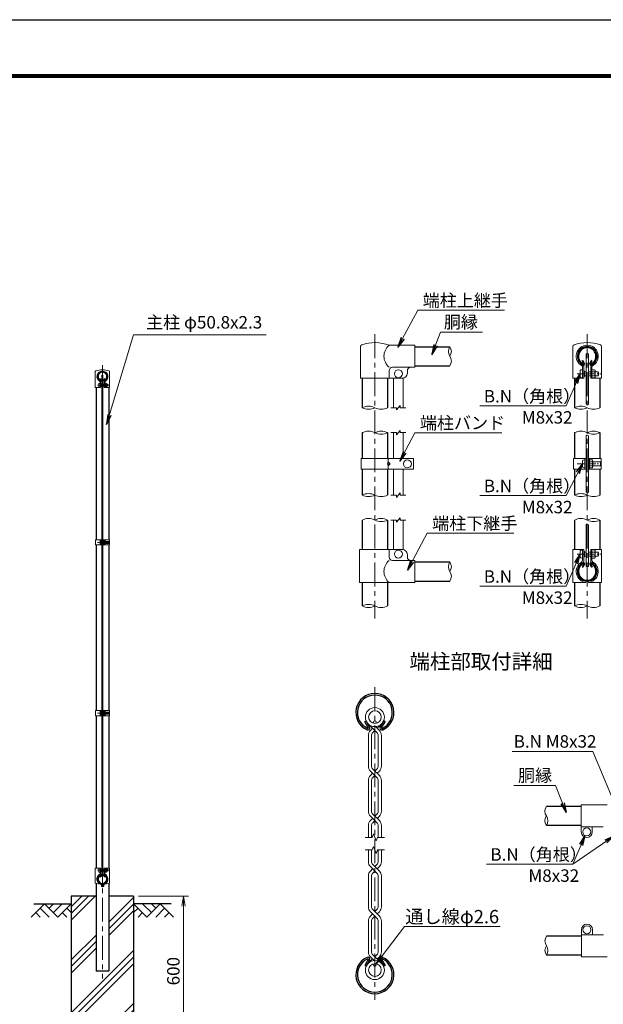
# Model space of a CAD drawing. Units: millimetres. Extents: x 0 to 8400, y 0 to 5940.
# Drawn here: x 3825 to 6161, y 1997 to 5940 of the extents above; entities that cross this region are included whole.
import ezdxf
from ezdxf.enums import TextEntityAlignment as Align

# ---------------------------------------------------------------- set-up
doc = ezdxf.new("R2010")
doc.units = ezdxf.units.MM
doc.header["$LTSCALE"] = 3
doc.header["$MEASUREMENT"] = 0
doc.linetypes.add('CENTER', pattern=[50.8, 31.75, -6.35, 6.35, -6.35])
for name, color, linetype in [('D-BGD', 7, 'Continuous'), ('D-STR1', 1, 'Continuous'), ('D-STR4', 7, 'Continuous'), ('D-TTL', 2, 'Continuous'), ('D-TTL-TXT', 7, 'Continuous')]:
    doc.layers.add(name, color=color, linetype=linetype)
for name, color, linetype, lineweight in [('D-BMK', 2, 'CENTER', 13), ('D-DCR-HCH', 7, 'Continuous', 13), ('D-STR-DIM', 7, 'Continuous', 13), ('D-STR-TXT', 7, 'Continuous', 13), ('D-STR2', 7, 'Continuous', 13), ('D-STR3', 3, 'Continuous', 13)]:
    doc.layers.add(name, color=color, linetype=linetype, lineweight=lineweight)
doc.styles.add('ゴシック', font='txt')
doc.dimstyles.new('STYLE', dxfattribs={"dimscale": 20, "dimtxt": 2.5, "dimasz": 2, "dimexe": 1, "dimexo": 1, "dimgap": 0.8, "dimtad": 1, "dimdsep": 46, "dimtxsty": 'ゴシック', "dimblk": 'OPEN', "dimcen": 1e-08, "dimclrd": 256, "dimclre": 256, "dimclrt": 256, "dimadec": 0, "dimazin": 2, "dimtfac": 1, "dimtmove": 2, "dimatfit": 3, "dimldrblk": 'OPEN', "dimfxl": 1, "dimtolj": 1, "dimtzin": 0, "dimlwd": -1, "dimlwe": -1, "dimarcsym": 0})

# ---------------------------------------------------------------- blocks, each defined once
blk = doc.blocks.new('_Open')
at = {"color": 0, "linetype": 'ByBlock', "lineweight": -2}
for p, q in [((-1, 0.167), (0, 0)), ((-1, -0.167), (0, 0)), ((0, 0), (-1, 0))]:
    blk.add_line(p, q, dxfattribs=at)
blk = doc.blocks.new('*D11')
at = {"layer": 'D-STR-DIM', "transparency": 16777216}
for p, q in [((4301.3, 2430), (4501.3, 2430)), ((4481.3, 1870), (4481.3, 2390)), ((4301.3, 1830), (4501.3, 1830))]:
    blk.add_line(p, q, dxfattribs=at)
at = {"layer": 'D-STR-DIM', "transparency": 16777216, "xscale": 40, "yscale": 40, "zscale": 40}
for p, rotation in [((4481.3, 2430), 90), ((4481.3, 1830), 270)]:
    blk.add_blockref('_Open', p, dxfattribs=dict(at, rotation=rotation))
at = {"layer": 'D-STR-DIM', "transparency": 16777216, "insert": (4440.3, 2130), "char_height": 50, "attachment_point": 5, "rotation": 90, "style": 'ゴシック'}
blk.add_mtext('\\A1;600', dxfattribs=at)

msp = doc.modelspace()

# ---------------------------------------------------------------- hatches: boundary and pattern name
at = {"layer": 'D-DCR-HCH'}
h = msp.add_hatch(dxfattribs=at)
h.set_pattern_fill('PLAST', color=256, scale=600, angle=45, style=0)
h.paths.add_polyline_path([(4281.328, 2430), (4181.728, 2430), (4181.728, 2130), (4130.928, 2130), (4130.928, 2430), (4031.328, 2430), (4031.328, 1830), (4281.328, 1830)])

# ---------------------------------------------------------------- linework, layer by layer
at = {"layer": 'D-BGD'}
for p, q in [((3881.328, 2400), (4031.328, 2400)), ((4431.328, 2400), (4281.328, 2400))]:
    msp.add_line(p, q, dxfattribs=at)
at = {"layer": 'D-BMK'}
for p, q in [((5246.966, 4680.333), (5246.966, 3542.333)), ((6096.966, 4680.333), (6096.966, 3542.333)), ((4156.328, 4557.062), (4156.328, 2100)), ((4136, 4476.011), (4184.878, 4476.011)), ((4137.05, 3847.006), (4185.928, 3847.006)), ((5246.965, 3266.904), (5246.965, 2014.579)), ((4137.05, 3163.006), (4185.928, 3163.006)), ((4136, 2534), (4184.878, 2534))]:
    msp.add_line(p, q, dxfattribs=at)
at = {"layer": 'D-BMK', "ltscale": 0.3}
for p, q in [((6056.31, 4522.333), (6154.066, 4522.333)), ((6056.887, 4161.333), (6154.643, 4161.333)), ((6056.31, 3800.333), (6154.066, 3800.333))]:
    msp.add_line(p, q, dxfattribs=at)
at = {"layer": 'D-DCR-HCH'}
for p, q in [((3924.904, 2400), (3871.692, 2346.788)), ((3907.167, 2382.263), (3942.804, 2346.788)), ((3924.904, 2400), (3978.116, 2346.788)), ((3942.642, 2382.263), (3960.379, 2400)), ((3960.379, 2364.525), (3995.854, 2400)), ((3978.116, 2346.788), (4031.328, 2400)), ((4013.591, 2382.263), (4031.328, 2364.606)), ((4334.54, 2346.788), (4281.328, 2400)), ((4299.066, 2382.263), (4281.328, 2364.606)), ((4352.278, 2364.525), (4316.803, 2400)), ((4387.752, 2400), (4334.54, 2346.788)), ((4370.108, 2382.17), (4352.278, 2400)), ((4405.49, 2382.263), (4369.852, 2346.788)), ((4387.752, 2400), (4440.964, 2346.788)), ((3889.43, 2364.525), (3907.248, 2346.788)), ((3995.854, 2364.525), (4013.672, 2346.788)), ((4316.803, 2364.525), (4298.984, 2346.788)), ((4423.227, 2364.525), (4405.408, 2346.788))]:
    msp.add_line(p, q, dxfattribs=at)
at = {"layer": 'D-STR-DIM'}
for p, q in [((5310.966, 4386.333), (5333.466, 4386.333)), ((5333.466, 4377.333), (5348.466, 4395.333)), ((5333.466, 4377.333), (5333.466, 4386.333)), ((5348.466, 4386.333), (5348.466, 4395.333)), ((5348.466, 4386.333), (5370.966, 4386.333)), ((5310.966, 4286.333), (5333.466, 4286.333)), ((5333.466, 4277.333), (5348.466, 4295.333)), ((5333.466, 4277.333), (5333.466, 4286.333)), ((5348.466, 4286.333), (5348.466, 4295.333)), ((5348.466, 4286.333), (5370.966, 4286.333)), ((5310.966, 4036.333), (5333.466, 4036.333)), ((5333.466, 4027.333), (5348.466, 4045.333)), ((5333.466, 4027.333), (5333.466, 4036.333)), ((5348.466, 4036.333), (5348.466, 4045.333)), ((5348.466, 4036.333), (5370.966, 4036.333)), ((5333.466, 3927.333), (5348.466, 3945.333)), ((5348.466, 3936.333), (5348.466, 3945.333)), ((5310.966, 3936.333), (5333.466, 3936.333)), ((5333.466, 3927.333), (5333.466, 3936.333)), ((5348.466, 3936.333), (5370.966, 3936.333)), ((5207.831, 2665.74), (5236.704, 2665.74)), ((5241.835, 2679.835), (5236.704, 2665.74)), ((5252.095, 2651.645), (5241.835, 2679.835)), ((5257.225, 2665.74), (5252.095, 2651.645)), ((5257.225, 2665.74), (5286.099, 2665.74)), ((5207.831, 2615.742), (5236.704, 2615.742)), ((5241.835, 2629.837), (5236.704, 2615.742)), ((5252.095, 2601.647), (5241.835, 2629.837)), ((5257.225, 2615.742), (5252.095, 2601.647)), ((5257.225, 2615.742), (5286.099, 2615.742))]:
    msp.add_line(p, q, dxfattribs=at)
for centre, radius, start, end in [((5574.208, 4611.283), 33.242, 145.035044, 214.964956), ((5519.724, 4611.283), 33.242, 325.035044, 34.964956), ((5519.725, 4573.183), 33.241, 325.034225, 34.965775), ((5221.566, 4335.569), 56.763, 63.418397, 116.581603), ((5221.566, 4437.096), 56.763, 243.418397, 296.581603), ((5272.366, 4437.096), 56.763, 243.418397, 296.581603), ((6071.566, 4335.569), 56.763, 63.418397, 116.581603), ((6071.566, 4437.096), 56.763, 243.418397, 296.581603), ((6094.008, 4385.274), 15.361, 60.952708, 95.760632), ((6122.366, 4437.096), 56.763, 243.418397, 296.581603), ((5221.566, 4235.569), 56.763, 63.418397, 116.581603), ((5272.366, 4235.569), 56.763, 63.418397, 116.581603), ((5272.366, 4337.096), 56.763, 243.418397, 296.581603), ((6071.566, 4235.569), 56.763, 63.418397, 116.581603), ((6094.008, 4260.006), 15.361, 60.952708, 95.760632), ((6122.366, 4235.569), 56.763, 63.418397, 116.581603), ((6122.366, 4337.096), 56.763, 243.418397, 296.581603), ((5221.566, 3985.569), 56.763, 63.418397, 116.581603), ((5221.566, 4087.096), 56.763, 243.418397, 296.581603), ((5272.366, 4087.096), 56.763, 243.418397, 296.581603), ((6071.566, 3985.569), 56.763, 63.418397, 116.581603), ((6071.566, 4087.096), 56.763, 243.418397, 296.581603), ((6094.008, 4033.074), 15.361, 60.952708, 95.760632), ((6122.366, 4087.096), 56.763, 243.418397, 296.581603), ((5221.566, 3885.569), 56.763, 63.418397, 116.581603), ((5272.366, 3885.569), 56.763, 63.418397, 116.581603), ((5272.366, 3987.096), 56.763, 243.418397, 296.581603), ((6071.566, 3885.569), 56.763, 63.418397, 116.581603), ((6094.008, 3904.345), 15.361, 60.952708, 95.760632), ((6122.366, 3885.569), 56.763, 63.418397, 116.581603), ((6122.366, 3987.096), 56.763, 243.418397, 296.581603), ((5574.208, 3749.383), 33.242, 145.035044, 214.964956), ((5519.724, 3749.383), 33.242, 325.035044, 34.964956), ((5519.725, 3711.283), 33.241, 325.034225, 34.965775), ((5221.566, 3541.569), 56.763, 63.418397, 116.581603), ((5221.566, 3643.096), 56.763, 243.418397, 296.581603), ((5272.366, 3643.096), 56.763, 243.418397, 296.581603), ((6071.566, 3541.569), 56.763, 63.418397, 116.581603), ((6071.566, 3643.096), 56.763, 243.418397, 296.581603), ((6122.366, 3643.096), 56.763, 243.418397, 296.581603), ((5960.483, 2770.455), 33.242, 145.035044, 214.964956), ((5960.482, 2732.355), 33.241, 145.034225, 214.965775), ((5905.999, 2732.355), 33.242, 325.035044, 34.964956), ((5960.983, 2251.094), 33.242, 145.035044, 214.964956), ((5960.982, 2212.994), 33.241, 145.034225, 214.965775), ((5906.499, 2212.994), 33.242, 325.035044, 34.964956)]:
    msp.add_arc(centre, radius, start, end, dxfattribs=at)
at = {"layer": 'D-STR1'}
for p, q in [((5406.966, 4630.333), (5546.966, 4630.333)), ((6076.6, 4573.727), (6079.379, 4575.331)), ((6083.619, 4561.571), (6076.6, 4573.727)), ((6086.397, 4563.175), (6079.379, 4575.331)), ((6107.534, 4563.175), (6114.553, 4575.331)), ((6110.313, 4561.571), (6117.331, 4573.727)), ((6117.331, 4573.727), (6114.553, 4575.331)), ((5406.966, 4554.133), (5546.966, 4554.133)), ((4146.145, 4501.747), (4147.535, 4502.549)), ((4149.655, 4495.669), (4146.145, 4501.747)), ((4151.044, 4496.471), (4147.535, 4502.549)), ((4161.612, 4496.471), (4165.122, 4502.549)), ((4163.002, 4495.669), (4166.511, 4501.747)), ((4166.511, 4501.747), (4165.122, 4502.549)), ((5196.166, 4504.333), (5196.166, 4386.333)), ((5297.766, 4504.333), (5297.766, 4386.333)), ((6046.166, 4504.333), (6046.166, 4386.333)), ((6147.766, 4504.333), (6147.766, 4386.333)), ((4130.928, 4467), (4130.928, 3857.506)), ((4181.728, 4467), (4181.728, 3857.506)), ((5196.166, 4286.333), (5196.166, 4182.319)), ((5297.766, 4286.333), (5297.766, 4182.319)), ((6046.166, 4286.333), (6046.166, 4182.332)), ((6147.766, 4286.333), (6147.766, 4182.332)), ((5196.166, 4140.322), (5196.166, 4036.333)), ((5297.766, 4140.322), (5297.766, 4036.333)), ((6046.166, 4140.333), (6046.166, 4036.333)), ((6147.766, 4140.333), (6147.766, 4036.333)), ((5196.166, 3936.333), (5196.166, 3818.333)), ((5297.766, 3936.333), (5297.766, 3818.333)), ((6046.166, 3936.333), (6046.166, 3818.333)), ((6147.766, 3936.333), (6147.766, 3818.333)), ((4130.928, 3836.506), (4130.928, 3173.506)), ((4181.728, 3836.506), (4181.728, 3173.506)), ((5406.966, 3768.433), (5546.966, 3768.433)), ((6083.619, 3761.095), (6076.6, 3748.939)), ((6076.6, 3748.939), (6079.379, 3747.334)), ((6086.397, 3759.491), (6079.379, 3747.334)), ((6107.534, 3759.491), (6114.553, 3747.334)), ((6110.313, 3761.095), (6117.331, 3748.939)), ((6117.331, 3748.939), (6114.553, 3747.334)), ((5196.166, 3686.333), (5196.166, 3592.333)), ((5297.766, 3686.333), (5297.766, 3592.333)), ((5406.966, 3692.233), (5546.966, 3692.233)), ((6046.166, 3686.333), (6046.166, 3592.333)), ((6147.766, 3686.333), (6147.766, 3592.333)), ((4130.928, 3152.506), (4130.928, 2543)), ((4181.728, 3152.506), (4181.728, 2543)), ((5206.235, 3128.692), (5211.792, 3131.9)), ((5220.272, 3104.379), (5206.235, 3128.692)), ((5225.829, 3107.588), (5211.792, 3131.9)), ((5268.103, 3107.588), (5282.14, 3131.9)), ((5273.66, 3104.379), (5287.697, 3128.692)), ((5287.697, 3128.692), (5282.14, 3131.9)), ((6073.241, 2789.505), (5933.241, 2789.505)), ((6073.241, 2713.305), (5933.241, 2713.305)), ((4149.655, 2514.331), (4146.145, 2508.253)), ((4146.145, 2508.253), (4147.535, 2507.451)), ((4151.044, 2513.529), (4147.535, 2507.451)), ((4161.612, 2513.529), (4165.122, 2507.451)), ((4163.002, 2514.331), (4166.511, 2508.253)), ((4166.511, 2508.253), (4165.122, 2507.451)), ((4130.928, 2481.33), (4130.928, 2130)), ((4181.728, 2481.33), (4181.728, 2130)), ((6073.741, 2270.144), (5933.741, 2270.144)), ((5220.272, 2177.103), (5206.235, 2152.79)), ((5225.829, 2173.894), (5211.792, 2149.582)), ((5268.103, 2173.894), (5282.14, 2149.582)), ((5273.66, 2177.103), (5287.697, 2152.79)), ((6073.741, 2193.944), (5933.741, 2193.944)), ((4181.728, 2130), (4130.928, 2130)), ((5206.235, 2152.79), (5211.792, 2149.582)), ((5287.697, 2152.79), (5282.14, 2149.582))]:
    msp.add_line(p, q, dxfattribs=at)
for centre, radius, start, end in [((6096.966, 4592.233), 38.1, 294.324776, 245.675224), ((6096.966, 4592.233), 34.892, 294.324776, 245.675224), ((6082.924, 4561.17), 4.011, 245.675224, 30), ((6082.924, 4561.17), 0.802, 245.675224, 30), ((6111.008, 4561.17), 4.011, 150, 294.324776), ((6111.008, 4561.17), 0.802, 150, 294.324776), ((4156.328, 4511), 19.05, 294.324776, 245.675224), ((4156.328, 4511), 17.446, 294.324776, 245.675224), ((4149.307, 4495.468), 2.005, 245.675224, 30), ((4149.307, 4495.468), 0.401, 245.675224, 30), ((4163.349, 4495.468), 2.005, 150, 294.324776), ((4163.349, 4495.468), 0.401, 150, 294.324776), ((6096.966, 3730.433), 38.1, 114.324776, 65.675224), ((6096.966, 3730.433), 34.892, 114.324776, 65.675224), ((6082.924, 3761.496), 4.011, 330, 114.324776), ((6082.924, 3761.496), 0.802, 330, 114.324776), ((6111.008, 3761.496), 4.011, 65.675224, 210), ((6111.008, 3761.496), 0.802, 65.675224, 210), ((5246.966, 3165.704), 76.2, 294.324776, 245.675224), ((5246.966, 3165.704), 69.783, 294.324776, 245.675224), ((5218.882, 3103.577), 8.021, 245.675224, 30), ((5218.882, 3103.577), 1.604, 245.675224, 30), ((5275.049, 3103.577), 8.021, 150, 294.324776), ((5275.049, 3103.577), 1.604, 150, 294.324776), ((4156.328, 2499), 19.05, 114.324776, 65.675224), ((4156.328, 2499), 17.446, 114.324776, 65.675224), ((4149.307, 2514.532), 2.005, 330, 114.324776), ((4149.307, 2514.532), 0.401, 330, 114.324776), ((4163.349, 2514.532), 2.005, 65.675224, 210), ((4163.349, 2514.532), 0.401, 65.675224, 210), ((5246.966, 2115.779), 76.2, 114.324776, 65.675224), ((5246.966, 2115.779), 69.783, 114.324776, 65.675224), ((5218.882, 2177.905), 8.021, 330, 114.324776), ((5218.882, 2177.905), 1.604, 330, 114.324776), ((5275.049, 2177.905), 8.021, 65.675224, 210), ((5275.049, 2177.905), 1.604, 65.675224, 210)]:
    msp.add_arc(centre, radius, start, end, dxfattribs=at)
at = {"layer": 'D-STR2'}
for p, q in [((5246.965, 3093.642), (5223.238, 3117.369)), ((5256.039, 3102.717), (5270.692, 3117.369)), ((5229.076, 3093.903), (5237.89, 3102.717)), ((5238.863, 3085.541), (5246.965, 3093.642)), ((5255.066, 3085.541), (5246.965, 3093.642)), ((5264.853, 3093.903), (5249.587, 3109.169)), ((5220.875, 3074.104), (5220.875, 2950.856)), ((5233.709, 3073.095), (5233.709, 2951.864)), ((5260.221, 3073.095), (5260.221, 2951.864)), ((5273.054, 3074.104), (5273.054, 2950.856)), ((5246.965, 2913.168), (5229.076, 2931.057)), ((5237.89, 2922.243), (5229.076, 2913.429)), ((5229.076, 2913.429), (5237.89, 2922.243)), ((5264.853, 2913.429), (5238.863, 2939.419)), ((5255.066, 2939.419), (5246.965, 2931.318)), ((5264.853, 2931.057), (5256.039, 2922.243)), ((5220.875, 2893.63), (5220.875, 2770.382)), ((5233.709, 2892.622), (5233.709, 2771.391)), ((5238.863, 2905.067), (5246.965, 2913.168)), ((5255.066, 2905.067), (5246.965, 2913.168)), ((5260.221, 2892.622), (5260.221, 2771.391)), ((5273.054, 2893.63), (5273.054, 2770.382)), ((5246.965, 2732.695), (5229.076, 2750.583)), ((5237.89, 2741.769), (5229.076, 2732.956)), ((5229.076, 2732.956), (5237.89, 2741.769)), ((5264.853, 2732.956), (5238.863, 2758.945)), ((5238.863, 2724.593), (5246.965, 2732.695)), ((5255.066, 2758.945), (5246.965, 2750.844)), ((5255.066, 2724.593), (5246.965, 2732.695)), ((5264.853, 2750.583), (5256.039, 2741.769)), ((5220.875, 2713.157), (5220.875, 2665.74)), ((5233.709, 2712.148), (5233.709, 2665.74)), ((5260.221, 2712.148), (5260.221, 2665.74)), ((5273.054, 2713.157), (5273.054, 2665.74)), ((5220.875, 2568.326), (5220.875, 2615.742)), ((5233.709, 2569.334), (5233.709, 2615.742)), ((5260.221, 2569.334), (5260.221, 2615.742)), ((5273.054, 2568.326), (5273.054, 2615.742)), ((5255.066, 2522.537), (5229.076, 2548.527)), ((5237.89, 2539.713), (5229.076, 2530.899)), ((5264.853, 2530.899), (5238.863, 2556.889)), ((5246.965, 2530.638), (5238.863, 2522.537)), ((5255.066, 2556.889), (5246.965, 2548.787)), ((5264.853, 2548.527), (5256.039, 2539.713)), ((5220.875, 2387.852), (5220.875, 2511.1)), ((5233.709, 2388.86), (5233.709, 2510.091)), ((5260.221, 2388.86), (5260.221, 2510.091)), ((5273.054, 2387.852), (5273.054, 2511.1)), ((5255.066, 2342.063), (5229.076, 2368.053)), ((5264.853, 2350.425), (5238.863, 2376.415)), ((5255.066, 2376.415), (5246.965, 2368.314)), ((5264.853, 2368.053), (5256.039, 2359.239)), ((5220.875, 2207.378), (5220.875, 2330.626)), ((5237.89, 2359.239), (5229.076, 2350.425)), ((5233.709, 2208.387), (5233.709, 2329.618)), ((5246.965, 2350.164), (5238.863, 2342.063)), ((5260.221, 2208.387), (5260.221, 2329.618)), ((5273.054, 2207.378), (5273.054, 2330.626)), ((5237.89, 2178.765), (5223.238, 2164.113)), ((5229.076, 2187.579), (5244.343, 2172.313)), ((5238.863, 2195.941), (5270.692, 2164.113)), ((5255.066, 2195.941), (5246.965, 2187.84)), ((5264.853, 2187.579), (5256.039, 2178.765))]:
    msp.add_line(p, q, dxfattribs=at)
for centre, radius in [((5246.965, 3147.179), 38.1), ((5246.965, 3147.179), 25.266), ((5246.965, 2134.303), 38.1), ((5246.965, 2134.303), 25.266)]:
    msp.add_circle(centre, radius, dxfattribs=at)
for centre, radius, start, end in [((5248.875, 3074.104), 28, 135, 180), ((5248.875, 3074.104), 15.2, 131.199841, 183.803965), ((5245.054, 3074.104), 15.2, 356.196035, 48.800159), ((5245.054, 3074.104), 28, 0, 45), ((5248.875, 2950.856), 28, 180, 225), ((5248.875, 2950.856), 15.2, 176.196035, 228.800159), ((5245.054, 2950.856), 15.2, 311.199841, 3.803965), ((5245.054, 2950.856), 28, 315, 0), ((5248.875, 2893.63), 28, 135, 180), ((5248.875, 2893.63), 15.2, 131.199841, 183.803965), ((5245.054, 2893.63), 15.2, 356.196035, 48.800159), ((5245.054, 2893.63), 28, 0, 45), ((5248.875, 2770.382), 28, 180, 225), ((5248.875, 2770.382), 15.2, 176.196035, 228.800159), ((5245.054, 2770.382), 15.2, 311.199841, 3.803965), ((5245.054, 2770.382), 28, 315, 0), ((5248.875, 2713.157), 28, 135, 180), ((5248.875, 2713.157), 15.2, 131.199841, 183.803965), ((5245.054, 2713.157), 15.2, 356.196035, 48.800159), ((5245.054, 2713.157), 28, 0, 45), ((5248.875, 2568.326), 28, 180, 225), ((5248.875, 2568.326), 15.2, 176.196035, 228.800159), ((5245.054, 2568.326), 15.2, 311.199841, 3.803965), ((5245.054, 2568.326), 28, 315, 0), ((5248.875, 2511.1), 28, 135, 180), ((5245.054, 2511.1), 28, 0, 45), ((5248.875, 2511.1), 15.2, 131.199841, 183.803965), ((5245.054, 2511.1), 15.2, 356.196035, 48.800159), ((5248.875, 2387.852), 28, 180, 225), ((5248.875, 2387.852), 15.2, 176.196035, 228.800159), ((5245.054, 2387.852), 15.2, 311.199841, 3.803965), ((5245.054, 2387.852), 28, 315, 0), ((5248.875, 2330.626), 28, 135, 180), ((5248.875, 2330.626), 15.2, 131.199841, 183.803965), ((5245.054, 2330.626), 15.2, 356.196035, 48.800159), ((5245.054, 2330.626), 28, 0, 45), ((5248.875, 2207.378), 15.2, 176.196035, 228.800159), ((5245.054, 2207.378), 15.2, 311.199841, 3.803965), ((5248.875, 2207.378), 28, 180, 225), ((5245.054, 2207.378), 28, 315, 0)]:
    msp.add_arc(centre, radius, start, end, dxfattribs=at)
at = {"layer": 'D-STR3'}
for p, q in [((5189.866, 4504.333), (5189.866, 4631.718)), ((5406.966, 4636.333), (5304.066, 4636.333)), ((5406.966, 4636.333), (5406.966, 4548.333)), ((6039.866, 4631.721), (6039.866, 4504.333)), ((6154.066, 4631.721), (6154.066, 4504.333)), ((6154.066, 4631.714), (6154.066, 4504.333)), ((6092.466, 4602.333), (6101.466, 4602.333)), ((6092.466, 4602.333), (6092.466, 4400.557)), ((6101.466, 4602.333), (6101.466, 4398.702)), ((5304.066, 4504.333), (5304.066, 4534.333)), ((5406.966, 4548.333), (5318.066, 4548.333)), ((5376.966, 4534.333), (5376.966, 4524.333)), ((6068.766, 4535.333), (6068.766, 4509.333)), ((6078.366, 4549.986), (6078.366, 4504.333)), ((6082.966, 4549.986), (6082.966, 4504.333)), ((6110.966, 4549.986), (6110.966, 4504.333)), ((6115.566, 4549.986), (6115.566, 4504.333)), ((6126.566, 4538.533), (6115.566, 4538.533)), ((6128.566, 4534.165), (6128.566, 4510.256)), ((4127.778, 4530.694), (4127.778, 4467)), ((4154.078, 4516), (4158.578, 4516)), ((4154.078, 4516), (4154.078, 2509)), ((4158.578, 4516), (4158.578, 2509)), ((4184.878, 4530.691), (4184.878, 4467)), ((5189.866, 4504.333), (5304.066, 4504.333)), ((5304.066, 4504.333), (5356.966, 4504.333)), ((5321.966, 4504.333), (5321.966, 4386.333)), ((5359.966, 4504.559), (5359.966, 4386.333)), ((6039.866, 4504.333), (6082.966, 4504.333)), ((6086.366, 4532.969), (6082.966, 4532.969)), ((6086.366, 4511.696), (6082.966, 4511.696)), ((6086.366, 4532.969), (6086.366, 4511.696)), ((6086.366, 4530.333), (6092.466, 4530.333)), ((6086.366, 4514.333), (6092.466, 4514.333)), ((6101.466, 4530.333), (6110.966, 4530.333)), ((6101.466, 4514.333), (6110.966, 4514.333)), ((6110.966, 4504.333), (6154.066, 4504.333)), ((6126.566, 4530.433), (6115.566, 4530.433)), ((6126.566, 4514.233), (6115.566, 4514.233)), ((6126.566, 4506.133), (6115.566, 4506.133)), ((6128.566, 4530.333), (6140.366, 4530.333)), ((6128.566, 4514.333), (6140.366, 4514.333)), ((6140.366, 4530.333), (6140.366, 4514.333)), ((4127.778, 4467), (4149.328, 4467)), ((4142.228, 4469.511), (4142.228, 4482.511)), ((4147.028, 4489.827), (4147.028, 4467)), ((4149.328, 4489.827), (4149.328, 4467)), ((4151.028, 4481.33), (4149.328, 4481.33)), ((4151.028, 4470.693), (4149.328, 4470.693)), ((4151.028, 4470.693), (4151.028, 4481.33)), ((4151.028, 4480.011), (4154.078, 4480.011)), ((4151.028, 4472.011), (4154.078, 4472.011)), ((4158.578, 4480.011), (4163.328, 4480.011)), ((4158.578, 4472.011), (4163.328, 4472.011)), ((4163.328, 4489.827), (4163.328, 4467)), ((4163.328, 4467), (4184.878, 4467)), ((4165.628, 4489.827), (4165.628, 4467)), ((4171.128, 4484.111), (4165.628, 4484.111)), ((4171.128, 4480.061), (4165.628, 4480.061)), ((4171.128, 4471.961), (4165.628, 4471.961)), ((4171.128, 4467.911), (4165.628, 4467.911)), ((4172.128, 4470.095), (4172.128, 4482.05)), ((4172.128, 4480.011), (4178.028, 4480.011)), ((4172.128, 4472.011), (4178.028, 4472.011)), ((4178.028, 4472.011), (4178.028, 4480.011)), ((5321.966, 4286.333), (5321.966, 4182.319)), ((5359.966, 4286.333), (5359.966, 4182.319)), ((6092.466, 4275.289), (6092.466, 4048.358)), ((6101.466, 4273.434), (6101.466, 4046.503)), ((5191.972, 4140.322), (5191.972, 4182.319)), ((5400.957, 4182.319), (5191.972, 4182.319)), ((5300.615, 4140.322), (5300.615, 4182.319)), ((5400.957, 4140.322), (5400.957, 4182.319)), ((6041.566, 4182.332), (6041.566, 4140.332)), ((6041.566, 4182.332), (6092.466, 4182.332)), ((6087.866, 4182.332), (6087.866, 4140.332)), ((6101.466, 4182.332), (6152.366, 4182.332)), ((6106.066, 4182.332), (6106.066, 4140.332)), ((6152.366, 4182.332), (6152.366, 4140.332)), ((5400.957, 4140.322), (5191.972, 4140.322)), ((5300.615, 4169.32), (5297.964, 4161.32)), ((5297.964, 4161.32), (5300.615, 4153.32)), ((5308.615, 4161.32), (5300.615, 4169.32)), ((5300.615, 4153.32), (5308.615, 4161.32)), ((5321.966, 4140.322), (5321.966, 4036.333)), ((5359.966, 4140.322), (5359.966, 4036.333)), ((6041.566, 4140.332), (6092.466, 4140.332)), ((6078.266, 4174.332), (6078.266, 4148.332)), ((6087.866, 4177.332), (6087.866, 4145.332)), ((6101.466, 4140.332), (6152.366, 4140.332)), ((6117.066, 4177.533), (6106.066, 4177.533)), ((6117.066, 4169.433), (6106.066, 4169.433)), ((6117.066, 4153.233), (6106.066, 4153.233)), ((6117.066, 4145.133), (6106.066, 4145.133)), ((6119.066, 4173.165), (6119.066, 4149.257)), ((6119.066, 4169.332), (6149.866, 4169.332)), ((6119.066, 4153.332), (6149.866, 4153.332)), ((6149.866, 4169.332), (6149.866, 4153.332)), ((5321.966, 3936.333), (5321.966, 3818.333)), ((5359.966, 3936.333), (5359.966, 3818.106)), ((6092.466, 3750.333), (6092.466, 3919.628)), ((6101.466, 3750.333), (6101.466, 3917.774)), ((4128.628, 3857.506), (4128.628, 3836.506)), ((4128.628, 3857.506), (4154.078, 3857.506)), ((4128.628, 3836.506), (4154.078, 3836.506)), ((4146.978, 3853.506), (4146.978, 3840.506)), ((4151.778, 3857.506), (4151.778, 3836.506)), ((4151.778, 3855.006), (4151.778, 3839.006)), ((4151.778, 3853.206), (4151.778, 3840.806)), ((4158.578, 3857.506), (4184.028, 3857.506)), ((4158.578, 3836.506), (4184.028, 3836.506)), ((4160.877, 3853.206), (4160.877, 3840.806)), ((4160.878, 3857.506), (4160.878, 3836.506)), ((4166.378, 3855.106), (4160.878, 3855.106)), ((4160.878, 3855.106), (4160.878, 3838.906)), ((4166.378, 3851.056), (4160.878, 3851.056)), ((4166.378, 3842.956), (4160.878, 3842.956)), ((4166.378, 3838.906), (4160.878, 3838.906)), ((4167.378, 3852.922), (4167.378, 3840.968)), ((4167.378, 3851.006), (4182.778, 3851.006)), ((4167.378, 3843.006), (4182.778, 3843.006)), ((4182.778, 3851.006), (4182.778, 3843.006)), ((4184.028, 3857.506), (4184.028, 3836.506)), ((5185.066, 3818.333), (5356.966, 3818.333)), ((5185.066, 3686.333), (5185.066, 3818.333)), ((5304.066, 3818.333), (5304.066, 3788.333)), ((5376.966, 3798.333), (5376.966, 3788.333)), ((6039.866, 3818.333), (6082.966, 3818.333)), ((6039.866, 3818.333), (6039.866, 3686.333)), ((6068.766, 3813.333), (6068.766, 3787.333)), ((6078.366, 3818.333), (6078.366, 3775.354)), ((6082.966, 3818.333), (6082.966, 3769.824)), ((6086.366, 3810.969), (6082.966, 3810.969)), ((6086.366, 3789.696), (6082.966, 3789.696)), ((6086.366, 3810.969), (6086.366, 3789.696)), ((6086.366, 3808.333), (6092.466, 3808.333)), ((6086.366, 3792.333), (6092.466, 3792.333)), ((6101.466, 3808.333), (6110.966, 3808.333)), ((6101.466, 3792.333), (6110.966, 3792.333)), ((6110.966, 3818.333), (6110.966, 3769.824)), ((6110.966, 3818.333), (6154.066, 3818.333)), ((6115.566, 3818.333), (6115.566, 3775.354)), ((6126.566, 3816.533), (6115.566, 3816.533)), ((6126.566, 3808.433), (6115.566, 3808.433)), ((6126.566, 3792.233), (6115.566, 3792.233)), ((6128.566, 3812.165), (6128.566, 3788.256)), ((6128.566, 3808.333), (6140.366, 3808.333)), ((6128.566, 3792.333), (6140.366, 3792.333)), ((6140.366, 3808.333), (6140.366, 3792.333)), ((6154.066, 3818.333), (6154.066, 3686.333)), ((5406.966, 3774.333), (5318.066, 3774.333)), ((5406.966, 3774.333), (5406.966, 3686.333)), ((6092.466, 3750.333), (6101.466, 3750.333)), ((6126.566, 3784.133), (6115.566, 3784.133)), ((5406.966, 3686.333), (5185.066, 3686.333)), ((6039.866, 3686.333), (6091.966, 3686.333)), ((6091.966, 3691.251), (6091.966, 3686.333)), ((6101.966, 3691.251), (6101.966, 3686.333)), ((6101.966, 3686.333), (6154.066, 3686.333)), ((4128.628, 3173.506), (4128.628, 3152.506)), ((4128.628, 3173.506), (4154.078, 3173.506)), ((4146.978, 3169.506), (4146.978, 3156.506)), ((4151.778, 3173.506), (4151.778, 3152.506)), ((4151.778, 3171.006), (4151.778, 3155.006)), ((4151.778, 3169.206), (4151.778, 3156.806)), ((4158.578, 3173.506), (4184.028, 3173.506)), ((4160.877, 3169.206), (4160.877, 3156.806)), ((4160.878, 3173.506), (4160.878, 3152.506)), ((4166.378, 3171.106), (4160.878, 3171.106)), ((4160.878, 3171.106), (4160.878, 3154.906)), ((4166.378, 3167.056), (4160.878, 3167.056)), ((4166.378, 3158.956), (4160.878, 3158.956)), ((4166.378, 3154.906), (4160.878, 3154.906)), ((4167.378, 3168.922), (4167.378, 3156.968)), ((4167.378, 3167.006), (4182.778, 3167.006)), ((4167.378, 3159.006), (4182.778, 3159.006)), ((4182.778, 3167.006), (4182.778, 3159.006)), ((4184.028, 3173.506), (4184.028, 3152.506)), ((4128.628, 3152.506), (4154.078, 3152.506)), ((4158.578, 3152.506), (4184.028, 3152.506)), ((6073.241, 2795.405), (6073.241, 2707.405)), ((6176.841, 2795.405), (6073.241, 2795.405)), ((6073.241, 2707.405), (6073.241, 2687.405)), ((6161.241, 2707.405), (6073.241, 2707.405)), ((6117.241, 2707.405), (6117.241, 2687.405)), ((4127.778, 2543), (4127.778, 2481.914)), ((4127.778, 2543), (4149.328, 2543)), ((4142.228, 2540.5), (4142.228, 2527.5)), ((4147.028, 2543), (4147.028, 2520.173)), ((4149.328, 2543), (4149.328, 2520.173)), ((4151.028, 2539.318), (4149.328, 2539.318)), ((4151.028, 2528.682), (4149.328, 2528.682)), ((4151.028, 2539.318), (4151.028, 2528.682)), ((4151.028, 2538), (4154.078, 2538)), ((4151.028, 2530), (4154.078, 2530)), ((4158.578, 2538), (4163.328, 2538)), ((4158.578, 2530), (4163.328, 2530)), ((4163.328, 2543), (4163.328, 2520.173)), ((4163.328, 2543), (4184.878, 2543)), ((4165.628, 2543), (4165.628, 2520.173)), ((4171.128, 2542.1), (4165.628, 2542.1)), ((4171.128, 2538.05), (4165.628, 2538.05)), ((4171.128, 2529.95), (4165.628, 2529.95)), ((4171.128, 2525.9), (4165.628, 2525.9)), ((4172.128, 2539.916), (4172.128, 2527.962)), ((4172.128, 2538), (4178.028, 2538)), ((4172.128, 2530), (4178.028, 2530)), ((4178.028, 2538), (4178.028, 2530)), ((4184.878, 2543), (4184.878, 2481.914)), ((4154.078, 2509), (4158.578, 2509)), ((4127.778, 2481.914), (4152.215, 2477.388)), ((4153.028, 2476.406), (4153.028, 2471)), ((4155.328, 2476.406), (4155.328, 2471)), ((4156.328, 2470), (4158.628, 2470)), ((4156.328, 2467.7), (4158.628, 2467.7)), ((4157.328, 2476.406), (4157.328, 2471.5)), ((4157.328, 2471.5), (4159.628, 2471.5)), ((4159.628, 2476.406), (4159.628, 2471)), ((4159.628, 2476.406), (4161.928, 2476.406)), ((4184.878, 2481.914), (4160.441, 2477.388)), ((4161.928, 2476.406), (4161.928, 2471)), ((6073.741, 2276.044), (6073.741, 2296.044)), ((6117.741, 2276.044), (6117.741, 2296.044)), ((6073.741, 2188.044), (6073.741, 2276.044)), ((6161.741, 2276.044), (6073.741, 2276.044)), ((6177.341, 2188.044), (6073.741, 2188.044))]:
    msp.add_line(p, q, dxfattribs=at)
for centre, radius in [((5340.966, 4522.333), 16), ((5376.959, 4161.321), 16), ((5340.966, 3800.333), 16), ((5246.965, 3127.113), 5.2), ((6095.241, 2687.405), 16), ((6095.741, 2296.044), 16), ((5246.965, 2154.369), 5.2)]:
    msp.add_circle(centre, radius, dxfattribs=at)
for centre, radius, start, end in [((5196.466, 4631.718), 6.6, 109.220511, 180), ((5246.966, 4486.868), 160, 69.091597, 109.220511), ((5340.458, 4592.333), 57.1, 129.594185, 230.405815), ((6046.458, 4631.723), 6.592, 109.082213, 180.022545), ((6096.966, 4486.868), 160, 70.783121, 109.216879), ((6096.966, 4592.333), 44, 298.088404, 241.911596), ((6096.966, 4592.333), 39.4, 298.088404, 241.911596), ((6147.474, 4631.723), 6.592, 359.977455, 70.917787), ((4156.324, 4458.268), 80, 70.775857, 109.216879), ((5318.066, 4534.333), 14, 90, 180), ((5390.966, 4534.333), 14, 90, 180), ((6074.366, 4549.986), 4, 0, 61.911596), ((6074.366, 4549.986), 8.6, 0, 61.911596), ((6119.566, 4549.986), 8.6, 118.088404, 180), ((6119.566, 4549.986), 4, 118.088404, 180), ((6123.491, 4534.483), 5.085, 307.210895, 52.789105), ((4131.078, 4530.694), 3.3, 109.216879, 180), ((4156.328, 4511), 22, 298.088404, 241.911596), ((4156.328, 4511), 19.7, 298.088404, 241.911596), ((4181.578, 4530.691), 3.3, 0, 70.775857), ((5356.966, 4524.333), 20, 270, 0), ((6111.163, 4522.333), 17.402, 332.260627, 27.739373), ((6123.467, 4510.183), 5.1, 307.425054, 52.574946), ((6125.366, 4522.333), 17, 331.927513, 28.072487), ((4145.028, 4489.827), 2, 0, 61.911596), ((4145.028, 4489.827), 4.3, 0, 61.911596), ((4167.628, 4489.827), 4.3, 118.088404, 180), ((4167.628, 4489.827), 2, 118.088404, 180), ((4169.579, 4482.086), 2.55, 307.425054, 52.574946), ((4163.427, 4476.011), 8.701, 332.260627, 27.739373), ((4169.591, 4469.936), 2.543, 307.210895, 52.789105), ((4170.528, 4476.011), 8.5, 331.927513, 28.072487), ((6113.991, 4173.483), 5.085, 307.210895, 52.789105), ((6101.663, 4161.333), 17.402, 332.260627, 27.739373), ((6113.967, 4149.183), 5.1, 307.425054, 52.574946), ((6134.866, 4161.332), 17, 331.927513, 28.072487), ((4164.841, 3853.081), 2.543, 307.210895, 52.789105), ((4158.677, 3847.006), 8.701, 332.260627, 27.739373), ((4164.829, 3840.931), 2.55, 307.425054, 52.574946), ((4175.278, 3847.006), 8.5, 331.927513, 28.072487), ((5318.066, 3788.333), 14, 180, 270), ((5356.966, 3798.333), 20, 0, 90), ((5390.966, 3788.333), 14, 180, 270), ((6123.491, 3812.483), 5.085, 307.210895, 52.789105), ((6111.163, 3800.333), 17.402, 332.260627, 27.739373), ((6123.467, 3788.183), 5.1, 307.425054, 52.574946), ((6125.366, 3800.333), 17, 331.927513, 28.072487), ((5340.458, 3730.333), 57.1, 129.594185, 230.405815), ((6096.966, 3730.333), 44, 121.138613, 263.475021), ((6096.966, 3730.333), 39.4, 114.503356, 262.709303), ((6069.766, 3775.354), 8.6, 301.138613, 0), ((6078.966, 3769.824), 4, 294.503356, 0), ((6096.966, 3730.333), 44, 276.524979, 58.861387), ((6096.966, 3730.333), 39.4, 277.290697, 65.496644), ((6114.966, 3769.824), 4, 180, 245.496644), ((6124.166, 3775.354), 8.6, 180, 238.861387), ((4164.841, 3169.081), 2.543, 307.210895, 52.789105), ((4158.677, 3163.006), 8.701, 332.260627, 27.739373), ((4164.829, 3156.931), 2.55, 307.425054, 52.574946), ((4175.278, 3163.006), 8.5, 331.927513, 28.072487), ((6095.241, 2687.405), 22, 180, 0), ((4169.591, 2540.075), 2.543, 307.210895, 52.789105), ((4163.427, 2534), 8.701, 332.260627, 27.739373), ((4169.579, 2527.925), 2.55, 307.425054, 52.574946), ((4170.528, 2534), 8.5, 331.927513, 28.072487), ((4156.328, 2499), 22, 118.088404, 259.224777), ((4156.328, 2499), 19.7, 118.088404, 259.224777), ((4145.028, 2520.173), 2, 298.088404, 0), ((4145.028, 2520.173), 4.3, 298.088404, 0), ((4156.328, 2499), 19.7, 280.775223, 61.911596), ((4156.328, 2499), 22, 280.775223, 61.911596), ((4167.628, 2520.173), 4.3, 180, 241.911596), ((4167.628, 2520.173), 2, 180, 241.911596), ((4152.028, 2476.406), 1, 0, 79.224777), ((4152.028, 2476.406), 3.3, 0, 79.224777), ((4156.328, 2471), 3.3, 180, 270), ((4156.328, 2471), 1, 180, 270), ((4160.628, 2476.406), 3.3, 100.775223, 180), ((4158.628, 2471), 3.3, 270, 0), ((4158.628, 2471), 1, 270, 0), ((4160.628, 2476.406), 1, 100.775223, 180), ((6095.741, 2296.044), 22, 0, 180)]:
    msp.add_arc(centre, radius, start, end, dxfattribs=at)
for centre, major_axis in [((6078.366, 4535.333), (9.6, 0)), ((4147.028, 4482.511), (4.8, 0)), ((6087.866, 4174.332), (9.6, 0)), ((4151.778, 3853.506), (4.8, 0)), ((6078.366, 3813.333), (9.6, 0)), ((4151.778, 3169.506), (4.8, 0)), ((4147.028, 2540.5), (4.8, 0))]:
    msp.add_ellipse(centre, major_axis=major_axis, ratio=0.3125, start_param=1.57079633, end_param=3.14159265, dxfattribs=at)
at = {"layer": 'D-STR3', "extrusion": (0, 0, -1)}
for centre, major_axis in [((6078.366, 4509.333), (9.6, 0)), ((4147.028, 4469.511), (4.8, 0)), ((6087.866, 4148.332), (9.6, 0)), ((4151.778, 3840.506), (4.8, 0)), ((6078.366, 3787.333), (9.6, 0)), ((4151.778, 3156.506), (4.8, 0)), ((4147.028, 2527.5), (4.8, 0))]:
    msp.add_ellipse(centre, major_axis=major_axis, ratio=0.3125, start_param=1.57079633, end_param=3.14159265, dxfattribs=at)
at = {"layer": 'D-STR4'}
for p, q in [((4031.328, 2430), (4031.328, 1830)), ((4130.928, 2430), (4031.328, 2430)), ((4281.328, 2430), (4181.728, 2430)), ((4281.328, 2430), (4281.328, 1830))]:
    msp.add_line(p, q, dxfattribs=at)
at = {"layer": 'D-TTL'}
msp.add_lwpolyline([(0, 5940), (8400, 5940), (8400, 0), (0, 0)], close=True, dxfattribs=at)
at = {"layer": 'D-TTL', "color": 7}
for points in [[(270, 5720), (8130, 5720), (8130, 220), (270, 220)], [(272.5, 5717.5), (8127.5, 5717.5), (8127.5, 222.5), (272.5, 222.5)], [(275, 5715), (8125, 5715), (8125, 225), (275, 225)], [(277.5, 5712.5), (8122.5, 5712.5), (8122.5, 227.5), (277.5, 227.5)], [(280, 5710), (8120, 5710), (8120, 230), (280, 230)]]:
    msp.add_lwpolyline(points, close=True, dxfattribs=at)

# ---------------------------------------------------------------- texts
at = {"layer": 'D-STR-TXT', "style": 'ゴシック'}
for s, height, p in [('端柱上継手', 50, (5438.333, 4790.782)), ('主柱 φ50.8x2.3', 50, (4331.202, 4703.264)), ('胴縁', 50, (5522.868, 4704.562)), ('B.N（角根）', 50, (5682.991, 4407.182)), ('端柱バンド', 50, (5427.136, 4300.297)), ('M8x32', 50, (5835.079, 4322.603)), ('B.N（角根）', 50, (5682.991, 4048.001)), ('M8x32', 50, (5835.079, 3963.422)), ('端柱下継手', 50, (5476.313, 3898.197)), ('B.N（角根）', 50, (5682.991, 3685.182)), ('M8x32', 50, (5835.079, 3600.603)), ('B.N M8x32', 50, (5802.563, 3025.018)), ('胴縁', 50, (5819.868, 2888.962)), ('B.N（角根）', 50, (5709.466, 2572.254)), ('M8x32', 50, (5861.554, 2487.675)), ('通し線φ2.6', 53.4737, (5368.505, 2321.602))]:
    msp.add_text(s, height=height, dxfattribs=at).set_placement(p)
at = {"layer": 'D-TTL-TXT', "linetype": 'Continuous', "style": 'ゴシック'}
msp.add_text('端柱部取付詳細', height=60, dxfattribs=at).set_placement((5671.966, 3362.333), align=Align.MIDDLE)

# ---------------------------------------------------------------- dimensions: what is measured, and where the dimension line sits
at = {"layer": 'D-STR-DIM'}
dim = msp.add_linear_dim(base=(4481.328, 2430), p1=(4281.328, 1830), p2=(4281.328, 2430), angle=90, dimstyle='STYLE', dxfattribs=at)
dim.commit()
dim.dimension.update_dxf_attribs({"geometry": '*D11', "text_midpoint": (4440.328, 2130)})

# ---------------------------------------------------------------- leaders
at = {"layer": 'D-STR-TXT'}
for points in [[(5338.972, 4628.579), (5418.405, 4776.345), (5765.664, 4776.345)], [(4172.424, 4318.469), (4280.278, 4678), (4811.941, 4678)], [(5474.654, 4599.67), (5510.097, 4689.017), (5677.119, 4689.017)], [(6068.766, 4522.333), (6012.821, 4393.997), (5666.754, 4393.997)], [(5346.718, 4171.756), (5407.207, 4285.859), (5755.366, 4285.859)], [(6078.266, 4161.332), (6012.821, 4034.816), (5666.754, 4034.816)], [(5376.952, 3735.994), (5456.384, 3883.76), (5803.644, 3883.76)], [(6068.766, 3800.333), (6012.821, 3671.997), (5666.754, 3671.997)], [(6222.139, 2763.459), (6119.882, 3009.061), (5796.818, 3009.061)], [(6012.679, 2764.69), (5969.962, 2873.417), (5802.94, 2873.417)], [(6088.847, 2672.738), (6039.296, 2559.069), (5693.229, 2559.069)], [(6205.033, 2672.375), (6039.296, 2559.069), (5693.229, 2559.069)], [(5250.14, 2158.487), (5365.911, 2308.6), (5747.844, 2308.6)]]:
    msp.add_leader(points, dimstyle='STYLE', override={"dimgap": 0.8, "dimtad": 1}, dxfattribs=at)

doc.saveas('drawing.dxf')
